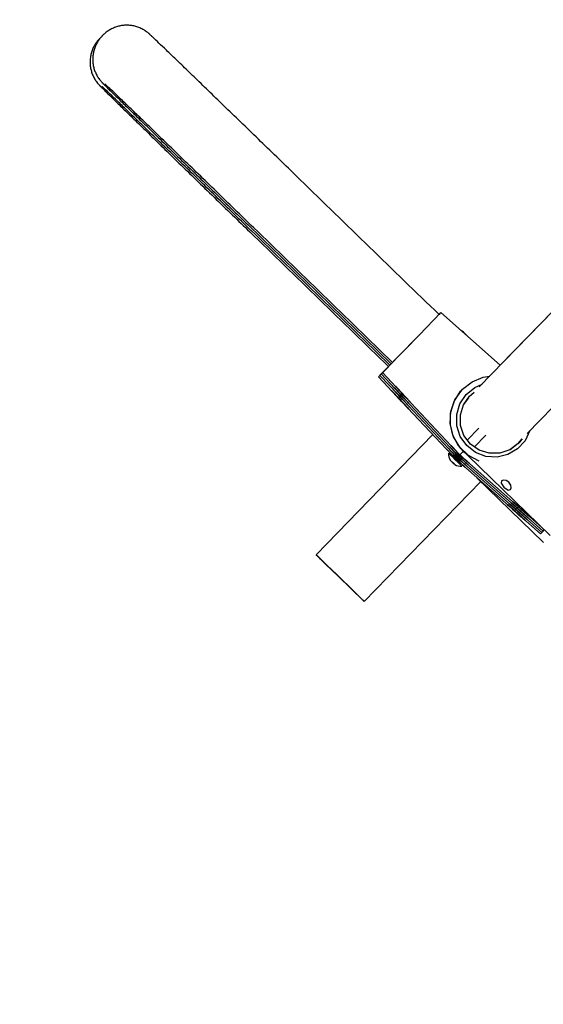
# Model space of a CAD drawing. Units: millimetres. Extents: x -9060 to 408, y 452 to 5967.
# Drawn here: x -7688 to -7438, y 1777 to 2248 of the extents above; entities that cross this region are included whole.
import ezdxf

# ---------------------------------------------------------------- set-up
doc = ezdxf.new("R2010")
doc.units = ezdxf.units.MM

# ---------------------------------------------------------------- blocks, each defined once
blk = doc.blocks.new('РЛ-05')
for p, q in [((-1388.28, 3748.93), (-1388.28, 3748.94)), ((-1388.11, 3748.77), (-1388.28, 3748.93)), ((-1387.95, 3748.61), (-1388.11, 3748.77)), ((-1387.79, 3748.44), (-1387.95, 3748.61)), ((-1637.28, 3643.93), (-1635.97, 3645.27)), ((-1635.77, 3645.46), (-1636.32, 3644.88)), ((-1635.97, 3645.27), (-1635.77, 3645.46)), ((-1635.77, 3645.46), (-1578.21, 3589.58)), ((-1648.6, 3632.31), (-1640.32, 3640.83)), ((-1646.67, 3634.29), (-1640.09, 3641.04)), ((-1639.71, 3641.38), (-1642.57, 3638.42)), ((-1637.97, 3643.17), (-1640.82, 3640.22)), ((-1640.32, 3640.83), (-1637.28, 3643.93)), ((-1640.09, 3641.04), (-1638.1, 3643.08)), ((-1638.06, 3643.09), (-1639.71, 3641.38)), ((-1638.1, 3643.08), (-1637.52, 3643.67)), ((-1637.52, 3643.67), (-1638.06, 3643.09)), ((-1636.32, 3644.88), (-1637.97, 3643.17)), ((-1645.24, 3635.66), (-1653.52, 3627.14)), ((-1642.57, 3638.42), (-1647.17, 3633.68)), ((-1640.82, 3640.22), (-1645.24, 3635.66)), ((-1647.17, 3633.68), (-1653.74, 3626.92)), ((-1653.02, 3627.74), (-1648.6, 3632.31)), ((-1651.27, 3629.54), (-1646.67, 3634.29)), ((-1653.52, 3627.14), (-1656.55, 3624.03)), ((-1655.87, 3624.79), (-1653.02, 3627.74)), ((-1655.78, 3624.87), (-1654.13, 3626.58)), ((-1653.74, 3626.92), (-1655.74, 3624.88)), ((-1654.13, 3626.58), (-1651.27, 3629.54)), ((-1658.06, 3622.5), (-1657.52, 3623.08)), ((-1657.87, 3622.69), (-1658.06, 3622.5)), ((-1658.06, 3622.5), (-1600.59, 3566.7)), ((-1656.55, 3624.03), (-1657.87, 3622.69)), ((-1657.52, 3623.08), (-1655.87, 3624.79)), ((-1655.74, 3624.88), (-1656.32, 3624.3)), ((-1656.32, 3624.3), (-1655.78, 3624.87)), ((-1559.87, 3606.78), (-1550.46, 3615.6)), ((-1559.21, 3606.14), (-1549.81, 3614.96)), ((-1558.56, 3605.51), (-1549.15, 3614.32)), ((-1557.9, 3604.87), (-1548.49, 3613.69)), ((-1550.46, 3615.6), (-1550.45, 3615.58)), ((-1545.58, 3610.86), (-1550.46, 3615.6)), ((-1550.46, 3615.6), (-1550.46, 3615.6)), ((-1550.45, 3615.58), (-1544.93, 3610.23)), ((-1549.79, 3614.95), (-1549.81, 3614.96)), ((-1549.81, 3614.96), (-1549.81, 3614.96)), ((-1549.81, 3614.96), (-1544.93, 3610.23)), ((-1544.27, 3609.59), (-1549.79, 3614.95)), ((-1549.15, 3614.32), (-1549.13, 3614.31)), ((-1544.27, 3609.59), (-1549.15, 3614.32)), ((-1549.15, 3614.32), (-1549.15, 3614.32)), ((-1549.13, 3614.31), (-1543.62, 3608.95)), ((-1548.48, 3613.67), (-1548.49, 3613.69)), ((-1548.49, 3613.69), (-1548.49, 3613.69)), ((-1548.49, 3613.69), (-1543.62, 3608.95)), ((-1537.69, 3603.2), (-1548.48, 3613.67)), ((-1547.58, 3612.81), (-1547.58, 3612.81)), ((-1547.58, 3612.81), (-1545.58, 3610.86)), ((-1544.93, 3610.23), (-1547.58, 3612.81)), ((-1544.93, 3610.23), (-1546.93, 3612.17)), ((-1546.93, 3612.17), (-1544.27, 3609.59)), ((-1560.34, 3606.29), (-1557.64, 3608.83)), ((-1559.31, 3607.3), (-1559.85, 3606.79)), ((-1559.68, 3605.66), (-1556.99, 3608.19)), ((-1557.6, 3608.89), (-1559.31, 3607.3)), ((-1559.02, 3605.02), (-1556.33, 3607.55)), ((-1556.94, 3608.26), (-1558.65, 3606.66)), ((-1556.29, 3607.62), (-1557.99, 3606.02)), ((-1557.64, 3608.83), (-1557.02, 3609.43)), ((-1557.02, 3609.43), (-1557.6, 3608.89)), ((-1556.99, 3608.19), (-1556.37, 3608.79)), ((-1556.37, 3608.79), (-1556.94, 3608.26)), ((-1556.33, 3607.55), (-1555.71, 3608.15)), ((-1555.71, 3608.15), (-1556.29, 3607.62)), ((-1555.68, 3606.92), (-1555.05, 3607.51)), ((-1555.05, 3607.51), (-1555.63, 3606.98)), ((-1546.27, 3611.53), (-1546.27, 3611.53)), ((-1546.27, 3611.53), (-1544.27, 3609.59)), ((-1543.62, 3608.95), (-1546.27, 3611.53)), ((-1543.62, 3608.95), (-1545.62, 3610.89)), ((-1545.62, 3610.89), (-1532.48, 3598.14)), ((-1588.02, 3580.38), (-1562.57, 3604.25)), ((-1587.36, 3579.75), (-1561.91, 3603.61)), ((-1586.7, 3579.11), (-1561.26, 3602.97)), ((-1562.58, 3604.22), (-1565.22, 3601.74)), ((-1565.2, 3601.73), (-1563.5, 3603.33)), ((-1561.93, 3603.58), (-1564.56, 3601.1)), ((-1564.55, 3601.09), (-1562.84, 3602.69)), ((-1561.27, 3602.95), (-1563.91, 3600.46)), ((-1563.5, 3603.33), (-1560.34, 3606.29)), ((-1562.84, 3602.69), (-1559.68, 3605.66)), ((-1562.53, 3604.32), (-1562.43, 3604.43)), ((-1562.47, 3604.38), (-1562.53, 3604.32)), ((-1562.53, 3604.32), (-1562.53, 3604.32)), ((-1561.94, 3604.92), (-1562.47, 3604.38)), ((-1562.43, 3604.43), (-1561.83, 3605.05)), ((-1562.18, 3602.05), (-1559.02, 3605.02)), ((-1561.48, 3605.39), (-1561.94, 3604.92)), ((-1561.87, 3603.68), (-1561.77, 3603.79)), ((-1561.82, 3603.74), (-1561.87, 3603.68)), ((-1561.87, 3603.68), (-1561.87, 3603.68)), ((-1561.83, 3605.05), (-1561.03, 3605.87)), ((-1561.28, 3604.28), (-1561.82, 3603.74)), ((-1561.77, 3603.79), (-1561.17, 3604.41)), ((-1561.53, 3601.41), (-1558.37, 3604.38)), ((-1560.74, 3606.15), (-1561.48, 3605.39)), ((-1560.83, 3604.75), (-1561.28, 3604.28)), ((-1561.22, 3603.04), (-1561.11, 3603.15)), ((-1561.16, 3603.1), (-1561.22, 3603.04)), ((-1561.22, 3603.04), (-1561.22, 3603.04)), ((-1561.17, 3604.41), (-1560.37, 3605.23)), ((-1560.63, 3603.64), (-1561.16, 3603.1)), ((-1561.11, 3603.15), (-1560.52, 3603.77)), ((-1561.03, 3605.87), (-1560.5, 3606.41)), ((-1560.09, 3605.52), (-1560.83, 3604.75)), ((-1560.44, 3606.47), (-1560.74, 3606.15)), ((-1560.17, 3604.12), (-1560.63, 3603.64)), ((-1560.52, 3603.77), (-1559.72, 3604.59)), ((-1560.5, 3606.41), (-1560.44, 3606.47)), ((-1559.97, 3603.01), (-1560.5, 3602.46)), ((-1560.46, 3602.51), (-1559.86, 3603.13)), ((-1560.44, 3606.47), (-1560.44, 3606.47)), ((-1560.37, 3605.23), (-1559.84, 3605.78)), ((-1559.43, 3604.88), (-1560.17, 3604.12)), ((-1559.78, 3605.83), (-1560.09, 3605.52)), ((-1559.51, 3603.48), (-1559.97, 3603.01)), ((-1559.86, 3603.13), (-1559.06, 3603.95)), ((-1559.84, 3605.78), (-1559.78, 3605.83)), ((-1559.78, 3605.83), (-1559.78, 3605.83)), ((-1559.72, 3604.59), (-1559.19, 3605.14)), ((-1558.78, 3604.24), (-1559.51, 3603.48)), ((-1559.13, 3605.2), (-1559.43, 3604.88)), ((-1558.65, 3606.66), (-1559.19, 3606.15)), ((-1559.19, 3605.14), (-1559.13, 3605.2)), ((-1559.13, 3605.2), (-1559.13, 3605.2)), ((-1559.06, 3603.95), (-1558.53, 3604.5)), ((-1558.47, 3604.56), (-1558.78, 3604.24)), ((-1557.99, 3606.02), (-1558.53, 3605.52)), ((-1558.53, 3604.5), (-1558.47, 3604.56)), ((-1558.47, 3604.56), (-1558.47, 3604.56)), ((-1558.37, 3604.38), (-1555.68, 3606.92)), ((-1557.34, 3605.38), (-1557.88, 3604.88)), ((-1555.63, 3606.98), (-1557.34, 3605.38)), ((-1530.51, 3596.23), (-1537.69, 3603.2)), ((-1586.05, 3578.47), (-1560.6, 3602.33)), ((-1565.22, 3601.74), (-1565.78, 3601.2)), ((-1565.78, 3601.2), (-1565.2, 3601.73)), ((-1564.56, 3601.1), (-1565.12, 3600.56)), ((-1565.12, 3600.56), (-1564.55, 3601.09)), ((-1564.47, 3599.93), (-1563.89, 3600.46)), ((-1563.91, 3600.46), (-1564.47, 3599.93)), ((-1563.89, 3600.46), (-1562.18, 3602.05)), ((-1563.81, 3599.29), (-1563.24, 3599.82)), ((-1563.25, 3599.82), (-1563.81, 3599.29)), ((-1560.62, 3602.31), (-1563.25, 3599.82)), ((-1563.24, 3599.82), (-1561.53, 3601.41)), ((-1560.56, 3602.4), (-1560.46, 3602.51)), ((-1560.5, 3602.46), (-1560.56, 3602.4)), ((-1560.56, 3602.4), (-1560.56, 3602.4)), ((-1519.78, 3585.81), (-1530.51, 3596.23)), ((-1544.97, 3557.3), (-1519.78, 3585.81)), ((-1520.66, 3586.66), (-1520.43, 3586.45)), ((-1520.45, 3586.46), (-1520.66, 3586.66)), ((-1520.43, 3586.45), (-1520.45, 3586.46)), ((-1520.43, 3586.44), (-1520.43, 3586.45)), ((-1520.43, 3586.45), (-1520.43, 3586.45)), ((-1519.78, 3585.81), (-1519.78, 3585.81)), ((-1592.54, 3579.1), (-1592.23, 3579.43)), ((-1592.54, 3579.11), (-1592.54, 3579.1)), ((-1592.54, 3579.1), (-1592.54, 3579.1)), ((-1592.23, 3579.43), (-1591.49, 3580.19)), ((-1589.78, 3579.34), (-1592.1, 3576.95)), ((-1591.49, 3580.19), (-1590.76, 3580.95)), ((-1590.76, 3580.94), (-1591.36, 3580.32)), ((-1590.76, 3580.95), (-1590.46, 3581.26)), ((-1590.46, 3581.26), (-1590.76, 3580.94)), ((-1590.46, 3581.26), (-1590.46, 3581.26)), ((-1590.43, 3578.46), (-1589.63, 3579.28)), ((-1589.35, 3579.57), (-1590.08, 3578.8)), ((-1589.2, 3579.93), (-1589.78, 3579.34)), ((-1589.63, 3579.28), (-1589.1, 3579.82)), ((-1589.04, 3579.88), (-1589.35, 3579.57)), ((-1587.6, 3581.59), (-1589.2, 3579.93)), ((-1589.2, 3577.94), (-1586.1, 3580.85)), ((-1589.1, 3579.82), (-1589.04, 3579.88)), ((-1589.04, 3579.88), (-1589.04, 3579.88)), ((-1588.97, 3578.64), (-1588.44, 3579.19)), ((-1588.39, 3579.24), (-1588.69, 3578.93)), ((-1588.48, 3580.68), (-1588.49, 3580.64)), ((-1588.49, 3580.64), (-1588.48, 3580.6)), ((-1588.48, 3580.6), (-1588.46, 3580.57)), ((-1588.46, 3580.57), (-1588.19, 3580.31)), ((-1588.44, 3579.19), (-1588.39, 3579.24)), ((-1588.39, 3579.24), (-1588.39, 3579.24)), ((-1587.94, 3580.41), (-1585.73, 3582.47)), ((-1587.88, 3576.66), (-1584.79, 3579.57)), ((-1587.07, 3582.15), (-1587.6, 3581.59)), ((-1587.11, 3579.94), (-1587.28, 3579.78)), ((-1585.4, 3581.53), (-1587.11, 3579.94)), ((-1586.63, 3579.14), (-1584.42, 3581.2)), ((-1586.1, 3580.85), (-1584.89, 3582)), ((-1584.09, 3580.26), (-1585.8, 3578.66)), ((-1585.73, 3582.47), (-1585.48, 3582.7)), ((-1584.83, 3582.06), (-1585.4, 3581.53)), ((-1584.89, 3582), (-1584.83, 3582.06)), ((-1584.79, 3579.57), (-1583.58, 3580.72)), ((-1584.42, 3581.2), (-1584.17, 3581.42)), ((-1584.18, 3576.74), (-1579.21, 3579.69)), ((-1583.52, 3580.79), (-1584.09, 3580.26)), ((-1583.58, 3580.72), (-1583.52, 3580.79)), ((-1583.56, 3577.32), (-1578.48, 3580.07)), ((-1579.21, 3579.69), (-1573.62, 3581.18)), ((-1578.48, 3580.07), (-1572.83, 3581.33)), ((-1573.62, 3581.18), (-1567.84, 3581.09)), ((-1572.83, 3581.33), (-1567.06, 3581)), ((-1567.84, 3581.09), (-1562.3, 3579.42)), ((-1567.06, 3581), (-1561.6, 3579.11)), ((-1562.3, 3579.42), (-1557.43, 3576.31)), ((-1561.6, 3579.11), (-1556.85, 3575.8)), ((-1591.6, 3576.69), (-1614.7, 3550.55)), ((-1590.95, 3576.05), (-1614.04, 3549.91)), ((-1590.29, 3575.41), (-1613.39, 3549.27)), ((-1589.63, 3574.78), (-1612.73, 3548.63)), ((-1593.84, 3574.09), (-1593.33, 3574.68)), ((-1592.67, 3575.4), (-1593.78, 3574.15)), ((-1593.33, 3574.68), (-1591.78, 3576.44)), ((-1593.3, 3575.73), (-1593.33, 3575.69)), ((-1592.1, 3576.95), (-1593.3, 3575.73)), ((-1590.97, 3575.97), (-1592.97, 3573.71)), ((-1589.85, 3578.58), (-1592.67, 3575.4)), ((-1592.02, 3573.4), (-1590.47, 3575.16)), ((-1591.91, 3577.15), (-1591.87, 3577.15)), ((-1591.87, 3577.15), (-1591.83, 3577.15)), ((-1591.83, 3577.15), (-1591.8, 3577.13)), ((-1591.8, 3577.13), (-1591.54, 3576.87)), ((-1591.78, 3576.44), (-1591.63, 3576.61)), ((-1589.66, 3574.7), (-1591.65, 3572.43)), ((-1588.54, 3577.3), (-1591.36, 3574.12)), ((-1591.13, 3577.73), (-1591.03, 3577.84)), ((-1591.07, 3577.79), (-1591.13, 3577.73)), ((-1591.13, 3577.73), (-1591.13, 3577.73)), ((-1590.54, 3578.33), (-1591.07, 3577.79)), ((-1591.03, 3577.84), (-1590.43, 3578.46)), ((-1590.08, 3578.8), (-1590.54, 3578.33)), ((-1590.47, 3577.09), (-1590.37, 3577.2)), ((-1590.42, 3577.15), (-1590.47, 3577.09)), ((-1590.47, 3577.09), (-1590.47, 3577.09)), ((-1590.47, 3575.16), (-1590.32, 3575.33)), ((-1589.89, 3577.69), (-1590.42, 3577.15)), ((-1590.37, 3577.2), (-1589.77, 3577.82)), ((-1589.43, 3578.17), (-1589.89, 3577.69)), ((-1589.82, 3576.45), (-1589.71, 3576.56)), ((-1589.76, 3576.51), (-1589.82, 3576.45)), ((-1589.82, 3576.45), (-1589.82, 3576.45)), ((-1589.77, 3577.82), (-1588.97, 3578.64)), ((-1589.23, 3577.06), (-1589.76, 3576.51)), ((-1589.71, 3576.56), (-1589.12, 3577.18)), ((-1588.69, 3578.93), (-1589.43, 3578.17)), ((-1588.77, 3577.53), (-1589.23, 3577.06)), ((-1589.16, 3575.82), (-1589.06, 3575.93)), ((-1589.1, 3575.87), (-1589.16, 3575.82)), ((-1589.16, 3575.82), (-1589.16, 3575.82)), ((-1589.12, 3577.18), (-1588.32, 3578)), ((-1588.57, 3576.42), (-1589.1, 3575.87)), ((-1589.06, 3575.93), (-1588.46, 3576.54)), ((-1588.03, 3578.29), (-1588.77, 3577.53)), ((-1588.11, 3576.89), (-1588.57, 3576.42)), ((-1588.46, 3576.54), (-1587.66, 3577.37)), ((-1588.32, 3578), (-1587.79, 3578.55)), ((-1588.16, 3572.54), (-1584.18, 3576.74)), ((-1587.38, 3577.65), (-1588.11, 3576.89)), ((-1587.73, 3578.61), (-1588.03, 3578.29)), ((-1587.79, 3578.55), (-1587.73, 3578.61)), ((-1587.73, 3578.61), (-1587.73, 3578.61)), ((-1587.71, 3573.28), (-1583.56, 3577.32)), ((-1587.66, 3577.37), (-1587.13, 3577.91)), ((-1586.12, 3575.05), (-1587.55, 3573.43)), ((-1587.07, 3577.97), (-1587.38, 3577.65)), ((-1587.16, 3573.87), (-1586.69, 3574.42)), ((-1587.13, 3577.91), (-1587.07, 3577.97)), ((-1587.07, 3577.97), (-1587.07, 3577.97)), ((-1586.69, 3574.42), (-1586.16, 3574.99)), ((-1586.16, 3574.99), (-1585.07, 3576.03)), ((-1584.56, 3576.49), (-1586.12, 3575.05)), ((-1585.8, 3578.66), (-1585.97, 3578.5)), ((-1585.07, 3576.03), (-1584.23, 3576.74)), ((-1583.92, 3576.99), (-1584.56, 3576.49)), ((-1584.23, 3576.74), (-1583.92, 3576.99)), ((-1583.43, 3573.4), (-1579.04, 3576.46)), ((-1582.71, 3571.66), (-1578.64, 3574.7)), ((-1579.04, 3576.46), (-1573.95, 3578.1)), ((-1578.64, 3574.7), (-1573.83, 3576.34)), ((-1573.95, 3578.1), (-1568.59, 3578.16)), ((-1573.83, 3576.34), (-1568.75, 3576.41)), ((-1568.75, 3576.41), (-1563.89, 3574.91)), ((-1568.59, 3578.16), (-1563.46, 3576.65)), ((-1563.89, 3574.91), (-1559.74, 3571.98)), ((-1563.75, 3574.84), (-1560.56, 3572.44)), ((-1563.46, 3576.65), (-1559, 3573.69)), ((-1557.43, 3576.31), (-1556.42, 3575.39)), ((-1556.85, 3575.8), (-1556.49, 3575.45)), ((-1556.42, 3575.39), (-1556.49, 3575.45)), ((-1556.42, 3575.39), (-1552.87, 3570.83)), ((-1530.38, 3573.73), (-1529.64, 3574.5)), ((-1529.64, 3574.5), (-1529.19, 3574.96)), ((-1529.19, 3574.96), (-1528.66, 3575.5)), ((-1528.66, 3575.5), (-1528.61, 3575.56)), ((-1626.56, 3533.38), (-1588.25, 3572.84)), ((-1593.78, 3574.15), (-1593.84, 3574.09)), ((-1592.97, 3573.71), (-1593.19, 3573.45)), ((-1592.53, 3572.81), (-1592.02, 3573.4)), ((-1592.47, 3572.88), (-1592.53, 3572.81)), ((-1591.36, 3574.12), (-1592.47, 3572.88)), ((-1591.65, 3572.43), (-1591.87, 3572.18)), ((-1590.84, 3567.41), (-1588.16, 3572.54)), ((-1588.25, 3572.84), (-1588.16, 3572.91)), ((-1588.17, 3572.9), (-1588.25, 3572.84)), ((-1588.25, 3572.84), (-1588.25, 3572.84)), ((-1587.93, 3573.09), (-1588.17, 3572.9)), ((-1588.16, 3572.91), (-1587.91, 3573.11)), ((-1587.56, 3573.39), (-1587.93, 3573.09)), ((-1587.91, 3573.11), (-1587.53, 3573.43)), ((-1587.55, 3573.43), (-1587.6, 3573.36)), ((-1587.56, 3573.39), (-1587.16, 3573.87)), ((-1586.73, 3569.19), (-1583.43, 3573.4)), ((-1585.64, 3567.5), (-1582.71, 3571.66)), ((-1584.26, 3569.8), (-1578.44, 3564.16)), ((-1580.92, 3573.25), (-1575.1, 3567.6)), ((-1559.77, 3572.01), (-1557.95, 3569.91)), ((-1559.74, 3571.98), (-1559.73, 3571.98)), ((-1559.73, 3571.98), (-1557.88, 3569.84)), ((-1559, 3573.69), (-1555.6, 3569.56)), ((-1552.87, 3570.83), (-1550.7, 3565.47)), ((-1530.7, 3573.41), (-1530.38, 3573.73)), ((-1629.84, 3536.57), (-1598.81, 3568.53)), ((-1588.64, 3564.19), (-1586.73, 3569.19)), ((-1587.14, 3562.65), (-1585.64, 3567.5)), ((-1555.6, 3569.56), (-1554, 3566.06)), ((-1555.36, 3567.39), (-1555.36, 3567.39)), ((-1483.45, 3497.58), (-1555.36, 3567.39)), ((-1550.7, 3565.47), (-1550.16, 3562.34)), ((-1589, 3558.85), (-1588.64, 3564.19)), ((-1587.07, 3557.56), (-1587.14, 3562.65)), ((-1603.31, 3555.58), (-1604.72, 3553.5)), ((-1601.46, 3556.86), (-1603.31, 3555.58)), ((-1600.35, 3556.71), (-1601.46, 3556.86)), ((-1599.99, 3555.85), (-1600.35, 3556.71)), ((-1600.16, 3554.56), (-1599.99, 3555.85)), ((-1587.77, 3553.64), (-1589, 3558.85)), ((-1585.43, 3552.75), (-1587.07, 3557.56)), ((-1544.96, 3557.3), (-1492.27, 3506.15)), ((-1614.76, 3550.42), (-1612.32, 3553.2)), ((-1613.83, 3551.52), (-1614.68, 3550.56)), ((-1614.11, 3549.78), (-1611.66, 3552.56)), ((-1613.17, 3550.88), (-1614.02, 3549.93)), ((-1612.28, 3553.27), (-1613.83, 3551.52)), ((-1613.45, 3549.15), (-1611.01, 3551.92)), ((-1611.62, 3552.63), (-1613.17, 3550.88)), ((-1612.8, 3548.51), (-1610.35, 3551.28)), ((-1610.96, 3551.99), (-1612.52, 3550.24)), ((-1612.32, 3553.2), (-1611.75, 3553.85)), ((-1611.75, 3553.85), (-1612.28, 3553.27)), ((-1610.31, 3551.35), (-1611.86, 3549.6)), ((-1611.66, 3552.56), (-1611.1, 3553.21)), ((-1611.1, 3553.21), (-1611.62, 3552.63)), ((-1611.01, 3551.92), (-1610.44, 3552.57)), ((-1610.44, 3552.57), (-1610.96, 3551.99)), ((-1610.35, 3551.28), (-1609.78, 3551.93)), ((-1609.78, 3551.93), (-1610.31, 3551.35)), ((-1604.72, 3553.5), (-1604.53, 3552.4)), ((-1604.53, 3552.4), (-1603.66, 3552.07)), ((-1603.66, 3552.07), (-1602.38, 3552.28)), ((-1602.38, 3552.28), (-1601.02, 3553.18)), ((-1601.02, 3553.18), (-1600.16, 3554.56)), ((-1585.06, 3549.02), (-1587.77, 3553.64)), ((-1582.39, 3548.68), (-1585.43, 3552.75)), ((-1585.36, 3552.62), (-1582.87, 3549.49)), ((-1617.15, 3547.77), (-1625.69, 3538.11)), ((-1616.5, 3547.13), (-1625.04, 3537.47)), ((-1615.84, 3546.5), (-1624.38, 3536.83)), ((-1617.16, 3547.75), (-1619.37, 3545.25)), ((-1619.19, 3545.43), (-1617.64, 3547.18)), ((-1616.51, 3547.11), (-1618.71, 3544.61)), ((-1618.53, 3544.79), (-1616.98, 3546.54)), ((-1615.85, 3546.48), (-1618.06, 3543.97)), ((-1617.64, 3547.18), (-1614.76, 3550.42)), ((-1616.98, 3546.54), (-1614.11, 3549.78)), ((-1616.86, 3548.35), (-1616.76, 3548.46)), ((-1616.8, 3548.41), (-1616.86, 3548.35)), ((-1616.86, 3548.35), (-1616.86, 3548.35)), ((-1616.27, 3548.96), (-1616.8, 3548.41)), ((-1616.76, 3548.46), (-1616.16, 3549.08)), ((-1616.32, 3545.9), (-1613.45, 3549.15)), ((-1615.81, 3549.43), (-1616.27, 3548.96)), ((-1616.21, 3547.72), (-1616.1, 3547.83)), ((-1616.15, 3547.77), (-1616.21, 3547.72)), ((-1616.21, 3547.72), (-1616.21, 3547.72)), ((-1616.16, 3549.08), (-1615.36, 3549.9)), ((-1615.62, 3548.32), (-1616.15, 3547.77)), ((-1616.1, 3547.83), (-1615.5, 3548.44)), ((-1615.08, 3550.19), (-1615.81, 3549.43)), ((-1615.67, 3545.26), (-1612.8, 3548.51)), ((-1615.16, 3548.79), (-1615.62, 3548.32)), ((-1615.55, 3547.08), (-1615.44, 3547.19)), ((-1615.49, 3547.14), (-1615.55, 3547.08)), ((-1615.55, 3547.08), (-1615.55, 3547.08)), ((-1615.5, 3548.44), (-1614.7, 3549.27)), ((-1614.96, 3547.68), (-1615.49, 3547.14)), ((-1615.44, 3547.19), (-1614.85, 3547.81)), ((-1615.36, 3549.9), (-1614.83, 3550.45)), ((-1614.42, 3549.55), (-1615.16, 3548.79)), ((-1614.77, 3550.51), (-1615.08, 3550.19)), ((-1614.5, 3548.15), (-1614.96, 3547.68)), ((-1614.89, 3546.44), (-1614.79, 3546.55)), ((-1614.84, 3546.5), (-1614.89, 3546.44)), ((-1614.89, 3546.44), (-1614.89, 3546.44)), ((-1614.85, 3547.81), (-1614.05, 3548.63)), ((-1614.3, 3547.04), (-1614.84, 3546.5)), ((-1614.83, 3550.45), (-1614.77, 3550.51)), ((-1614.79, 3546.55), (-1614.19, 3547.17)), ((-1614.77, 3550.51), (-1614.77, 3550.51)), ((-1614.7, 3549.27), (-1614.17, 3549.81)), ((-1613.76, 3548.91), (-1614.5, 3548.15)), ((-1614.12, 3549.87), (-1614.42, 3549.55)), ((-1613.85, 3547.51), (-1614.3, 3547.04)), ((-1614.19, 3547.17), (-1613.39, 3547.99)), ((-1614.17, 3549.81), (-1614.12, 3549.87)), ((-1614.12, 3549.87), (-1614.12, 3549.87)), ((-1614.05, 3548.63), (-1613.52, 3549.17)), ((-1613.11, 3548.27), (-1613.85, 3547.51)), ((-1613.46, 3549.23), (-1613.76, 3548.91)), ((-1613.52, 3549.17), (-1613.46, 3549.23)), ((-1613.46, 3549.23), (-1613.46, 3549.23)), ((-1613.39, 3547.99), (-1612.86, 3548.53)), ((-1612.52, 3550.24), (-1613.36, 3549.29)), ((-1612.8, 3548.59), (-1613.11, 3548.27)), ((-1612.86, 3548.53), (-1612.8, 3548.59)), ((-1612.8, 3548.59), (-1612.8, 3548.59)), ((-1611.86, 3549.6), (-1612.71, 3548.65)), ((-1581.12, 3545.4), (-1585.06, 3549.02)), ((-1582.74, 3549.38), (-1582.9, 3549.53)), ((-1582.9, 3549.53), (-1582.75, 3549.39)), ((-1582.87, 3549.49), (-1582.69, 3549.32)), ((-1582.87, 3549.49), (-1582.68, 3549.31)), ((-1582.43, 3548.72), (-1582.38, 3548.67)), ((-1581.73, 3548.08), (-1582.42, 3548.72)), ((-1580.23, 3546.94), (-1582.42, 3548.72)), ((-1580.22, 3546.93), (-1582.42, 3548.71)), ((-1582.39, 3548.68), (-1582.39, 3548.68)), ((-1582.39, 3548.68), (-1580.17, 3546.88)), ((-1580.16, 3546.87), (-1582.39, 3548.68)), ((-1582.38, 3548.67), (-1581.67, 3548.02)), ((-1580.99, 3547.49), (-1581.73, 3548.08)), ((-1581.67, 3548.02), (-1580.93, 3547.42)), ((-1580.23, 3546.94), (-1580.99, 3547.49)), ((-1580.93, 3547.42), (-1580.16, 3546.87)), ((-1615.19, 3545.86), (-1622.67, 3537.38)), ((-1619.71, 3544.85), (-1619.19, 3545.43)), ((-1619.37, 3545.25), (-1619.71, 3544.85)), ((-1619.06, 3544.21), (-1618.53, 3544.79)), ((-1618.71, 3544.61), (-1619.06, 3544.21)), ((-1618.4, 3543.57), (-1617.88, 3544.15)), ((-1618.06, 3543.97), (-1618.4, 3543.57)), ((-1617.88, 3544.15), (-1616.32, 3545.9)), ((-1617.74, 3542.94), (-1617.22, 3543.52)), ((-1617.4, 3543.33), (-1617.74, 3542.94)), ((-1615.2, 3545.84), (-1617.4, 3543.33)), ((-1617.22, 3543.52), (-1615.67, 3545.26)), ((-1576.29, 3543.11), (-1581.12, 3545.4)), ((-1577.66, 3544.44), (-1577.67, 3544.44)), ((-1505.74, 3474.62), (-1577.67, 3544.44)), ((-1577.67, 3544.44), (-1577.66, 3544.43)), ((-1625.69, 3538.11), (-1625.69, 3538.11)), ((-1625.69, 3538.11), (-1625.67, 3538.09)), ((-1625.67, 3538.09), (-1625.03, 3537.47)), ((-1625.02, 3537.46), (-1625.04, 3537.47)), ((-1625.04, 3537.47), (-1625.04, 3537.47)), ((-1624.38, 3536.84), (-1625.02, 3537.46)), ((-1624.38, 3536.83), (-1624.38, 3536.83)), ((-1624.38, 3536.83), (-1624.36, 3536.82)), ((-1624.36, 3536.82), (-1623.78, 3536.25))]:
    blk.add_line(p, q)
for centre, start, end in [((-1557.27, 3601.3), 150.1729, 152.0607), ((-1556.61, 3600.67), 150.1729, 152.0607), ((-1555.96, 3600.03), 150.1729, 152.0607), ((-1557.27, 3601.3), 114.3479, 121.5241), ((-1556.61, 3600.67), 114.3479, 121.5241), ((-1555.96, 3600.03), 114.3479, 121.5241), ((-1555.3, 3599.39), 114.3479, 121.5241), ((-1555.3, 3599.39), 150.1729, 152.0607), ((-1587.29, 3576.09), 150.1729, 183.7734), ((-1587.29, 3576.09), 87.9237, 121.5241), ((-1585.87, 3574.71), 109.3208, 121.5241), ((-1585.22, 3574.08), 109.3208, 121.5241), ((-1584.56, 3573.44), 109.3208, 121.5241), ((-1585.87, 3574.71), 150.1729, 162.3763), ((-1585.22, 3574.08), 150.1729, 162.3763), ((-1584.56, 3573.44), 150.1729, 162.3763), ((-1583.9, 3572.8), 150.1729, 162.3763), ((-1583.9, 3572.8), 109.3208, 121.5241), ((-1533.87, 3578.58), 330.1729, 336.3341), ((-1533.87, 3578.58), 300.7382, 301.5241), ((-1611.6, 3545.34), 150.1729, 157.3491), ((-1610.95, 3544.7), 150.1729, 157.3491), ((-1610.29, 3544.06), 150.1729, 157.3491), ((-1609.63, 3543.42), 150.1729, 157.3491), ((-1611.6, 3545.34), 119.6364, 121.5241), ((-1610.95, 3544.7), 119.6364, 121.5241), ((-1610.29, 3544.06), 119.6364, 121.5241), ((-1609.63, 3543.42), 119.6364, 121.5241)]:
    blk.add_arc(centre, 6.06, start, end)
for centre, major_axis, ratio, start_param, end_param in [((-1399.75, 3737.77), (11.15, 11.47), 0.999997, 0, 0.000868), ((-1399.44, 3737.47), (11.15, 11.47), 0.999997, 0, 0.000868), ((-1398.44, 3736.49), (11.15, 11.47), 0.999997, 0, 0.000868), ((-1398.12, 3736.19), (11.15, 11.47), 0.999997, 0, 0.000868), ((-1591.5, 3580.18), (1.04, 1.08), 0.002409, 3.274689, 4.845486)]:
    blk.add_ellipse(centre, major_axis=major_axis, ratio=ratio, start_param=start_param, end_param=end_param)
for points, knots in [([(-1388.6, 3749.25), (-1388.61, 3749.26), (-1388.62, 3749.26), (-1388.67, 3749.32), (-1388.72, 3749.36), (-1388.83, 3749.46), (-1388.88, 3749.51), (-1388.99, 3749.62), (-1389.05, 3749.67), (-1389.16, 3749.77), (-1389.22, 3749.82), (-1389.52, 3750.08), (-1389.76, 3750.27), (-1390.49, 3750.84), (-1391.01, 3751.19), (-1392.11, 3751.85), (-1392.71, 3752.15), (-1393.93, 3752.69), (-1394.56, 3752.92), (-1395.85, 3753.3), (-1396.5, 3753.45), (-1397.82, 3753.67), (-1398.49, 3753.73), (-1399.83, 3753.78), (-1400.5, 3753.77), (-1401.83, 3753.65), (-1402.49, 3753.55), (-1403.8, 3753.26), (-1404.44, 3753.08), (-1405.7, 3752.64), (-1406.31, 3752.38), (-1407.5, 3751.78), (-1408.1, 3751.43), (-1408.71, 3751.03), (-1408.81, 3750.96), (-1409.2, 3750.68), (-1409.56, 3750.41), (-1410.06, 3750.01), (-1410.23, 3749.87), (-1410.54, 3749.59), (-1410.61, 3749.52), (-1410.71, 3749.43), (-1410.74, 3749.41), (-1410.81, 3749.34), (-1410.84, 3749.31), (-1410.9, 3749.26), (-1410.93, 3749.23), (-1410.98, 3749.17), (-1411.01, 3749.15), (-1411.08, 3749.08), (-1411.13, 3749.04), (-1411.21, 3748.96), (-1411.25, 3748.92), (-1411.32, 3748.85), (-1411.35, 3748.82), (-1411.39, 3748.78), (-1411.4, 3748.77), (-1411.47, 3748.7), (-1411.54, 3748.63), (-1411.68, 3748.49), (-1411.76, 3748.41), (-1411.99, 3748.18), (-1412.16, 3748.01), (-1412.44, 3747.73), (-1412.54, 3747.63), (-1412.84, 3747.32), (-1413.06, 3747.1), (-1413.77, 3746.39), (-1414.31, 3745.84), (-1415.87, 3744.25), (-1416.99, 3743.12), (-1419.55, 3740.51), (-1420.99, 3739.04), (-1424.18, 3735.77), (-1425.93, 3733.98), (-1429.71, 3730.11), (-1431.74, 3728.03), (-1436.05, 3723.62), (-1438.32, 3721.28), (-1443.09, 3716.39), (-1445.58, 3713.83), (-1450.73, 3708.54), (-1453.39, 3705.8), (-1458.84, 3700.19), (-1461.64, 3697.32), (-1467.31, 3691.48), (-1470.19, 3688.52), (-1475.74, 3682.81), (-1478.4, 3680.07), (-1481.06, 3677.33), (-1481.06, 3677.33), (-1481.06, 3677.33)], [2, 2, 2, 2, 2.014676, 2.014676, 2.116833, 2.116833, 2.234647, 2.234647, 2.348141, 2.348141, 2.470275, 2.470275, 2.941532, 2.941532, 3.884046, 3.884046, 4.904574, 4.904574, 5.925027, 5.925027, 6.945361, 6.945361, 7.965517, 7.965517, 8.98542, 8.98542, 10.004975, 10.004975, 11.024109, 11.024109, 12.043156, 12.043156, 13.066466, 13.066466, 13.253361, 13.253361, 13.933234, 13.933234, 14.613107, 14.613107, 15.292979, 15.292979, 15.563928, 15.563928, 15.941783, 15.941783, 16.319638, 16.319638, 16.697493, 16.697493, 17.350293, 17.350293, 18.003093, 18.003093, 18.452717, 18.452717, 18.574647, 18.574647, 19.595824, 19.595824, 20.617001, 20.617001, 22.659355, 22.659355, 23.677988, 23.677988, 25.715254, 25.715254, 29.789787, 29.789787, 36.117896, 36.117896, 42.477103, 42.477103, 48.849541, 48.849541, 55.228779, 55.228779, 61.611985, 61.611985, 67.997747, 67.997747, 74.385297, 74.385297, 80.777356, 80.777356, 87.169313, 87.169313, 92.992542, 92.992542, 92.99294, 92.99294, 92.99294, 92.99294]), ([(-1387.29, 3747.97), (-1387.3, 3747.98), (-1387.3, 3747.99), (-1387.36, 3748.04), (-1387.41, 3748.09), (-1387.51, 3748.19), (-1387.57, 3748.24), (-1387.68, 3748.34), (-1387.74, 3748.39), (-1387.85, 3748.49), (-1387.91, 3748.55), (-1388.21, 3748.8), (-1388.45, 3749), (-1389.18, 3749.56), (-1389.69, 3749.91), (-1390.8, 3750.57), (-1391.4, 3750.88), (-1392.62, 3751.41), (-1393.25, 3751.65), (-1394.53, 3752.03), (-1395.19, 3752.17), (-1396.51, 3752.39), (-1397.18, 3752.46), (-1398.51, 3752.51), (-1399.18, 3752.49), (-1400.52, 3752.37), (-1401.18, 3752.27), (-1402.48, 3751.99), (-1403.13, 3751.81), (-1404.38, 3751.36), (-1405, 3751.1), (-1406.18, 3750.51), (-1406.79, 3750.15), (-1407.4, 3749.75), (-1407.5, 3749.68), (-1407.89, 3749.41), (-1408.25, 3749.14), (-1408.75, 3748.73), (-1408.92, 3748.59), (-1409.23, 3748.31), (-1409.3, 3748.25), (-1409.4, 3748.16), (-1409.43, 3748.13), (-1409.49, 3748.07), (-1409.52, 3748.04), (-1409.59, 3747.98), (-1409.62, 3747.95), (-1409.67, 3747.9), (-1409.7, 3747.87), (-1409.77, 3747.8), (-1409.81, 3747.76), (-1409.9, 3747.68), (-1409.94, 3747.64), (-1410.01, 3747.57), (-1410.04, 3747.54), (-1410.08, 3747.5), (-1410.08, 3747.5), (-1410.16, 3747.42), (-1410.23, 3747.35), (-1410.37, 3747.21), (-1410.45, 3747.14), (-1410.68, 3746.9), (-1410.85, 3746.73), (-1411.13, 3746.45), (-1411.23, 3746.35), (-1411.53, 3746.05), (-1411.75, 3745.83), (-1412.46, 3745.11), (-1413, 3744.56), (-1414.56, 3742.98), (-1415.68, 3741.84), (-1418.23, 3739.23), (-1419.68, 3737.76), (-1422.87, 3734.5), (-1424.62, 3732.71), (-1428.4, 3728.84), (-1430.43, 3726.76), (-1434.73, 3722.34), (-1437.01, 3720), (-1441.78, 3715.11), (-1444.26, 3712.55), (-1449.41, 3707.26), (-1452.08, 3704.53), (-1457.53, 3698.92), (-1460.33, 3696.04), (-1466, 3690.21), (-1468.88, 3687.24), (-1474.42, 3681.54), (-1477.09, 3678.79), (-1479.74, 3676.06), (-1479.74, 3676.06), (-1479.74, 3676.06)], [96, 96, 96, 96, 96.014676, 96.014676, 96.116833, 96.116833, 96.234647, 96.234647, 96.348141, 96.348141, 96.470275, 96.470275, 96.941532, 96.941532, 97.884046, 97.884046, 98.904574, 98.904574, 99.925027, 99.925027, 100.945361, 100.945361, 101.965517, 101.965517, 102.98542, 102.98542, 104.004975, 104.004975, 105.024109, 105.024109, 106.043156, 106.043156, 107.066466, 107.066466, 107.253361, 107.253361, 107.933234, 107.933234, 108.613107, 108.613107, 109.292979, 109.292979, 109.563928, 109.563928, 109.941783, 109.941783, 110.319638, 110.319638, 110.697493, 110.697493, 111.350293, 111.350293, 112.003093, 112.003093, 112.452717, 112.452717, 112.574647, 112.574647, 113.595824, 113.595824, 114.617001, 114.617001, 116.659355, 116.659355, 117.677988, 117.677988, 119.715254, 119.715254, 123.789787, 123.789787, 130.117896, 130.117896, 136.477103, 136.477103, 142.849541, 142.849541, 149.228779, 149.228779, 155.611985, 155.611985, 161.997747, 161.997747, 168.385297, 168.385297, 174.777356, 174.777356, 181.169313, 181.169313, 186.992542, 186.992542, 186.99294, 186.99294, 186.99294, 186.99294]), ([(-1520.66, 3586.66), (-1499.15, 3608.82), (-1477.64, 3630.97), (-1456.13, 3653.13), (-1453.21, 3656.13), (-1450.29, 3659.14), (-1444.5, 3665.11), (-1441.63, 3668.07), (-1435.98, 3673.9), (-1433.2, 3676.77), (-1427.77, 3682.36), (-1425.13, 3685.09), (-1420.03, 3690.37), (-1417.56, 3692.91), (-1412.85, 3697.78), (-1410.6, 3700.11), (-1406.36, 3704.5), (-1404.36, 3706.57), (-1400.65, 3710.41), (-1398.94, 3712.18), (-1395.82, 3715.42), (-1394.42, 3716.88), (-1391.94, 3719.46), (-1390.87, 3720.58), (-1389.06, 3722.47), (-1388.32, 3723.24), (-1387.39, 3724.22), (-1387.1, 3724.53), (-1386.78, 3724.88), (-1386.72, 3724.94), (-1386.65, 3725.02), (-1386.64, 3725.02), (-1386.59, 3725.08), (-1386.54, 3725.13), (-1386.44, 3725.24), (-1386.39, 3725.3), (-1386.31, 3725.39), (-1386.28, 3725.42), (-1386.22, 3725.49), (-1386.19, 3725.52), (-1386.15, 3725.57), (-1386.11, 3725.61), (-1386.06, 3725.68), (-1386.03, 3725.71), (-1385.95, 3725.81), (-1385.92, 3725.84), (-1385.75, 3726.04), (-1385.63, 3726.19), (-1385.32, 3726.59), (-1385.13, 3726.85), (-1384.9, 3727.18), (-1384.88, 3727.21), (-1384.8, 3727.33), (-1384.75, 3727.4), (-1384.6, 3727.64), (-1384.5, 3727.8), (-1384.2, 3728.3), (-1384.01, 3728.65), (-1383.54, 3729.59), (-1383.27, 3730.21), (-1382.82, 3731.47), (-1382.64, 3732.11), (-1382.35, 3733.42), (-1382.25, 3734.08), (-1382.13, 3735.41), (-1382.11, 3736.08), (-1382.16, 3737.42), (-1382.22, 3738.08), (-1382.44, 3739.4), (-1382.58, 3740.06), (-1382.96, 3741.34), (-1383.19, 3741.97), (-1383.73, 3743.2), (-1384.03, 3743.8), (-1384.72, 3744.95), (-1385.09, 3745.5), (-1385.81, 3746.42), (-1386.15, 3746.79), (-1386.63, 3747.34), (-1386.8, 3747.5), (-1386.97, 3747.66)], [2, 2, 2, 2, 3, 3, 3, 9.391387, 9.391387, 15.782702, 15.782702, 22.174076, 22.174076, 28.562283, 28.562283, 34.949106, 34.949106, 41.334091, 41.334091, 47.71643, 47.71643, 54.094629, 54.094629, 60.465671, 60.465671, 66.822606, 66.822606, 73.145699, 73.145699, 77.115009, 77.115009, 78.137301, 78.137301, 78.239554, 78.239554, 79.021993, 79.021993, 79.804432, 79.804432, 80.213348, 80.213348, 80.499841, 80.499841, 80.786334, 80.786334, 81.072826, 81.072826, 81.359319, 81.359319, 81.956862, 81.956862, 82.554404, 82.554404, 82.630666, 82.630666, 82.783191, 82.783191, 83.08824, 83.08824, 83.698339, 83.698339, 84.726783, 84.726783, 85.746084, 85.746084, 86.765042, 86.765042, 87.784397, 87.784397, 88.804124, 88.804124, 89.824128, 89.824128, 90.844327, 90.844327, 91.864659, 91.864659, 92.885077, 92.885077, 93.644749, 93.644749, 94, 94, 94, 94]), ([(-1480.4, 3676.69), (-1480.4, 3676.69), (-1480.4, 3676.7), (-1477.49, 3679.69), (-1474.57, 3682.7), (-1468.78, 3688.67), (-1465.91, 3691.63), (-1460.26, 3697.45), (-1457.49, 3700.31), (-1452.07, 3705.9), (-1449.43, 3708.63), (-1444.33, 3713.9), (-1441.87, 3716.44), (-1437.16, 3721.31), (-1434.92, 3723.63), (-1430.68, 3728.01), (-1428.69, 3730.07), (-1424.99, 3733.9), (-1423.29, 3735.67), (-1420.19, 3738.89), (-1418.79, 3740.34), (-1416.34, 3742.9), (-1415.28, 3744), (-1413.52, 3745.84), (-1412.81, 3746.58), (-1412.05, 3747.38), (-1411.85, 3747.6), (-1411.65, 3747.81), (-1411.61, 3747.86), (-1411.53, 3747.94), (-1411.5, 3747.97), (-1411.46, 3748.01), (-1411.46, 3748.02), (-1411.45, 3748.02)], [1, 1, 1, 1, 1.000788, 1.000788, 7.289637, 7.289637, 13.579162, 13.579162, 19.868628, 19.868628, 26.154768, 26.154768, 32.439228, 32.439228, 38.721421, 38.721421, 45.000354, 45.000354, 51.274265, 51.274265, 57.539705, 57.539705, 63.788968, 63.788968, 70.000797, 70.000797, 72.979094, 72.979094, 73.985766, 73.985766, 74.992437, 74.992437, 76, 76, 76, 76]), ([(-1479.09, 3675.42), (-1479.09, 3675.42), (-1479.09, 3675.42), (-1476.18, 3678.42), (-1473.25, 3681.43), (-1467.47, 3687.39), (-1464.6, 3690.35), (-1458.95, 3696.17), (-1456.18, 3699.04), (-1450.76, 3704.63), (-1448.12, 3707.35), (-1443.02, 3712.62), (-1440.56, 3715.17), (-1435.85, 3720.03), (-1433.61, 3722.35), (-1429.37, 3726.73), (-1427.38, 3728.79), (-1423.68, 3732.63), (-1421.97, 3734.4), (-1418.87, 3737.62), (-1417.48, 3739.07), (-1415.02, 3741.62), (-1413.96, 3742.72), (-1412.2, 3744.57), (-1411.5, 3745.3), (-1410.74, 3746.11), (-1410.54, 3746.32), (-1410.34, 3746.53), (-1410.29, 3746.58), (-1410.22, 3746.66), (-1410.19, 3746.69), (-1410.15, 3746.74), (-1410.15, 3746.74), (-1410.14, 3746.75)], [1, 1, 1, 1, 1.000788, 1.000788, 7.289637, 7.289637, 13.579162, 13.579162, 19.868628, 19.868628, 26.154768, 26.154768, 32.439228, 32.439228, 38.721421, 38.721421, 45.000354, 45.000354, 51.274265, 51.274265, 57.539705, 57.539705, 63.788968, 63.788968, 70.000797, 70.000797, 72.979094, 72.979094, 73.985766, 73.985766, 74.992437, 74.992437, 76, 76, 76, 76])]:
    blk.add_open_spline(points, degree=3, knots=knots)
for points, degree in [([(-1388.59, 3749.24), (-1388.6, 3749.24), (-1388.6, 3749.25), (-1388.6, 3749.25)], 3), ([(-1388.28, 3748.94), (-1388.39, 3749.04), (-1388.49, 3749.14), (-1388.59, 3749.24)], 3), ([(-1387.28, 3747.96), (-1387.28, 3747.97), (-1387.29, 3747.97), (-1387.29, 3747.97)], 3), ([(-1386.97, 3747.66), (-1387.07, 3747.76), (-1387.18, 3747.86), (-1387.28, 3747.96)], 3), ([(-1481.06, 3677.33), (-1502.57, 3655.18), (-1524.07, 3633.02), (-1545.58, 3610.86)], 3), ([(-1544.93, 3610.23), (-1523.42, 3632.38), (-1501.91, 3654.54), (-1480.4, 3676.69)], 3), ([(-1479.74, 3676.06), (-1501.25, 3653.9), (-1522.76, 3631.74), (-1544.27, 3609.59)], 3), ([(-1543.62, 3608.95), (-1522.11, 3631.11), (-1500.6, 3653.26), (-1479.09, 3675.42)], 3), ([(-1519.79, 3585.82), (-1520.08, 3586.1), (-1520.37, 3586.38), (-1520.66, 3586.66)], 3), ([(-1519.78, 3585.81), (-1519.78, 3585.81), (-1519.79, 3585.82), (-1519.79, 3585.82)], 3), ([(-1589.83, 3578.56), (-1589.84, 3578.57), (-1589.85, 3578.58)], 2), ([(-1589.43, 3578.17), (-1589.63, 3578.36), (-1589.83, 3578.56)], 2), ([(-1589.2, 3577.94), (-1589.18, 3577.93), (-1589.17, 3577.92)], 2), ([(-1589.17, 3577.92), (-1588.97, 3577.73), (-1588.78, 3577.53)], 2), ([(-1588.52, 3577.28), (-1588.53, 3577.29), (-1588.54, 3577.3)], 2), ([(-1588.12, 3576.89), (-1588.32, 3577.09), (-1588.52, 3577.28)], 2), ([(-1587.88, 3576.66), (-1587.87, 3576.65), (-1587.86, 3576.64)], 2), ([(-1587.86, 3576.64), (-1587.03, 3575.83), (-1586.19, 3575.02)], 2)]:
    blk.add_open_spline(points, degree=degree)
for points in [[(-1589.85, 3578.58), (-1585.47, 3582.69), (-1585.48, 3582.7)], [(-1588.54, 3577.3), (-1584.16, 3581.41), (-1584.17, 3581.42)]]:
    blk.add_rational_spline(points, [1, 0.707106781188, 1], degree=2)
for points in [[(-1593.19, 3573.45), (-1593.18, 3573.45), (-1592.01, 3574.76), (-1590.84, 3576.08), (-1589.2, 3577.94)], [(-1591.87, 3572.18), (-1591.87, 3572.17), (-1590.7, 3573.49), (-1589.53, 3574.8), (-1587.88, 3576.66)]]:
    blk.add_rational_spline(points, [1, 0.923879532509, 1, 0.923879532509, 1], degree=2, knots=[0, 0, 0, 0.785398, 0.785398, 1.570796, 1.570796, 1.570796])

msp = doc.modelspace()

# ---------------------------------------------------------------- linework, layer by layer
msp.add_lwpolyline([(-3675.95, 842.1, -0.188547), (-2226.93, 990.45, 0.483733), (407.86, 2917.63), (407.86, 3437.63, 0.53108), (-2513.89, 5261.01, -0.181575), (-3917.23, 5170.82, 0.058553), (-4261.81, 5232.85, -0.151205), (-5368.08, 5650.83, 0.398357), (-7421.22, 5451.48, -0.094299), (-8175.4, 4955.9, 0.344465), (-9004.95, 3305.04, -0.11275), (-9028.75, 2414.68, 0.505982), (-7333.9, 548.45, -0.08546), (-6657.12, 497.1, 0.162205), (-5711.54, 568.51, -0.141557), (-4608.75, 696.71, 0.161445)], format="xyb", close=True)

# ---------------------------------------------------------------- block references
at = {"rotation": 90}
msp.add_blockref('РЛ-05', (-3900.82, 3627.9), dxfattribs=at)

doc.saveas('drawing.dxf')
